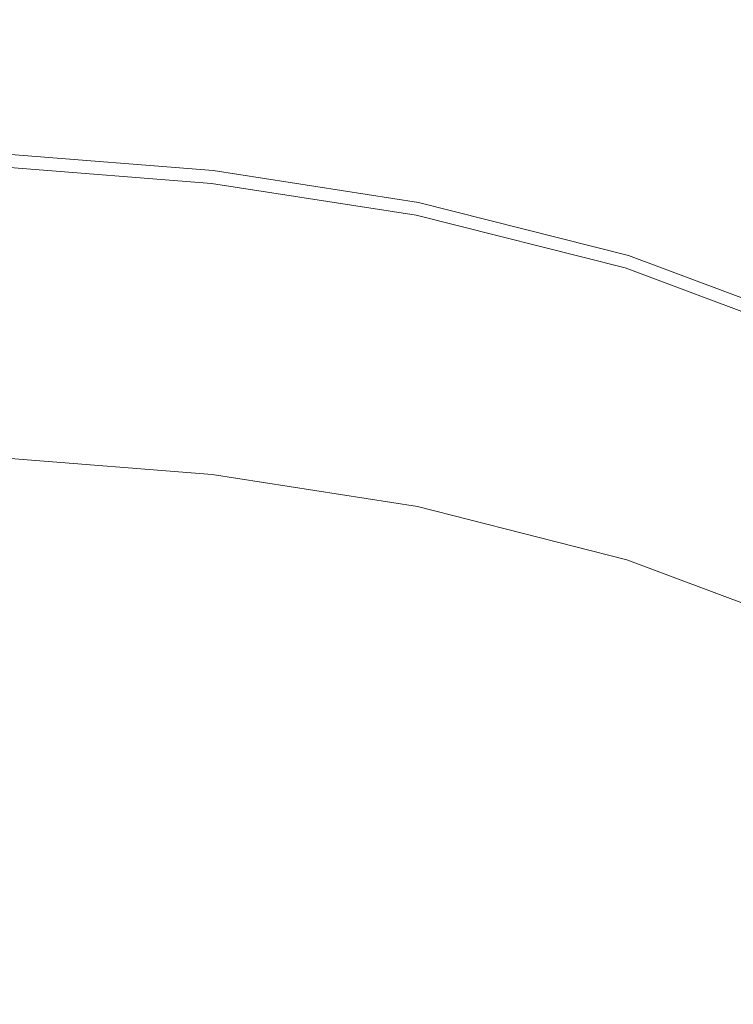
# Model space of a CAD drawing. Extents: x -24 to 24, y -150 to 24.
# Drawn here: x 2 to 7, y -131 to -125 of the extents above; entities that cross this region are included whole.
import ezdxf

# ---------------------------------------------------------------- set-up
doc = ezdxf.new("R2010")
doc.units = 0
doc.header["$LTSCALE"] = 500
doc.header["$MEASUREMENT"] = 0
doc.layers.add('FDESIGN_METAL_1', color=7, linetype='Continuous')

msp = doc.modelspace()

# ---------------------------------------------------------------- linework, layer by layer
at = {"layer": 'FDESIGN_METAL_1', "lineweight": 0}
for points, invisible_edges in [([(6.1893, -125.0603, 119.744), (4.9126, -124.7705, 119.6091), (4.9126, -124.1911, 121.1776), (6.1893, -124.4657, 121.3259)], 15), ([(2.4345, -124.5086, 119.4901), (3.6633, -124.5962, 119.5291), (3.6633, -125.0747, 118.1665), (2.4345, -124.9832, 118.1311)], 15), ([(7.4381, -127.2472, 150.7471), (7.4381, -124.4568, 152.1192), (6.1887, -124.6396, 152.5197), (6.1887, -127.4537, 151.1268)], 15), ([(7.4383, -125.4827, 119.9444), (6.1893, -125.0603, 119.744), (6.1893, -124.4657, 121.3259), (7.4383, -124.8685, 121.5485)], 15), ([(3.6633, -124.5962, 119.5291), (4.9126, -124.7705, 119.6091), (4.9126, -125.2569, 118.2395), (3.6633, -125.0747, 118.1665)], 15), ([(6.1887, -127.4537, 151.1268), (6.1887, -124.6396, 152.5197), (4.911, -124.7664, 152.7976), (4.911, -127.597, 151.3902)], 15), ([(3.6601, -127.683, 151.5482), (4.911, -127.597, 151.3902), (4.911, -124.7664, 152.7976), (3.6601, -124.8425, 152.9643)], 15), ([(6.1893, -125.0603, 119.744), (6.1893, -125.5599, 118.3627), (4.9126, -125.2569, 118.2395), (4.9126, -124.7705, 119.6091)], 15), ([(2.4293, -127.726, 151.6272), (3.6601, -127.683, 151.5482), (3.6601, -124.8425, 152.9643), (2.4293, -124.8805, 153.0476)], 15), ([(2.4345, -124.9832, 118.1311), (3.6633, -125.0747, 118.1665), (3.6633, -125.4363, 117.1103), (2.4345, -125.3418, 117.0777)], 15), ([(3.6633, -125.0747, 118.1665), (4.9126, -125.2569, 118.2395), (4.9126, -125.6245, 117.1779), (3.6633, -125.4363, 117.1103)], 15), ([(7.4383, -125.4827, 119.9444), (7.4382, -125.9995, 118.5441), (6.1893, -125.5599, 118.3627), (6.1893, -125.0603, 119.744)], 15), ([(6.1893, -125.5599, 118.3627), (6.1893, -125.9377, 117.292), (4.9126, -125.6245, 117.1779), (4.9126, -125.2569, 118.2395)], 15), ([(2.4345, -125.5594, 116.4382), (2.4345, -125.3418, 117.0777), (3.6633, -125.4363, 117.1103), (3.6633, -125.6558, 116.4692)], 15), ([(3.6633, -125.6558, 116.4692), (3.6633, -125.4363, 117.1103), (4.9126, -125.6245, 117.1779), (4.9126, -125.8477, 116.5334)], 15), ([(2.4343, -125.6734, 116.1091), (2.4345, -125.5594, 116.4382), (3.6633, -125.6558, 116.4692), (3.663, -125.7707, 116.1392)], 15), ([(7.4382, -125.9995, 118.5441), (7.4382, -126.3906, 117.4588), (6.1893, -125.9377, 117.292), (6.1893, -125.5599, 118.3627)], 15), ([(6.1893, -126.1671, 116.6421), (4.9126, -125.8477, 116.5334), (4.9126, -125.6245, 117.1779), (6.1893, -125.9377, 117.292)], 15), ([(2.4343, -125.6734, 116.1091), (3.663, -125.7707, 116.1392), (3.662, -125.8184, 116.0167), (2.4337, -125.7209, 115.9869)], 15), ([(3.663, -125.7707, 116.1392), (3.6633, -125.6558, 116.4692), (4.9126, -125.8477, 116.5334), (4.9121, -125.9645, 116.2018)], 15), ([(2.4284, -125.7936, 115.928), (2.4305, -125.7653, 115.9486), (3.6569, -125.8624, 115.9782), (3.6534, -125.8904, 115.9575)], 15), ([(2.4305, -125.7653, 115.9486), (2.4325, -125.7391, 115.9679), (3.6601, -125.8365, 115.9976), (3.6569, -125.8624, 115.9782)], 15), ([(2.4337, -125.7209, 115.9869), (3.662, -125.8184, 116.0167), (3.6601, -125.8365, 115.9976), (2.4325, -125.7391, 115.9679)], 11), ([(3.663, -125.7707, 116.1392), (4.9121, -125.9645, 116.2018), (4.9107, -126.0127, 116.0786), (3.662, -125.8184, 116.0167)], 15), ([(2.4266, -125.8183, 115.905), (3.6505, -125.9148, 115.9345), (3.6492, -125.93, 115.9082), (2.4258, -125.8335, 115.8787)], 15), ([(2.4284, -125.7936, 115.928), (3.6534, -125.8904, 115.9575), (3.6505, -125.9148, 115.9345), (2.4266, -125.8183, 115.905)], 11), ([(2.4284, -125.8241, 115.8152), (2.4266, -125.8336, 115.8481), (3.6505, -125.9303, 115.8776), (3.6534, -125.9211, 115.8448)], 15), ([(2.4284, -125.8241, 115.8152), (3.6534, -125.9211, 115.8448), (3.6569, -125.908, 115.812), (2.4305, -125.8107, 115.7823)], 15), ([(2.4305, -125.8107, 115.7823), (3.6569, -125.908, 115.812), (3.6601, -125.8965, 115.7813), (2.4325, -125.7989, 115.7516)], 15), ([(2.4337, -125.7943, 115.7251), (2.4325, -125.7989, 115.7516), (3.6601, -125.8965, 115.7813), (3.662, -125.8921, 115.7548)], 15), ([(2.4343, -125.8201, 115.6231), (2.4337, -125.7943, 115.7251), (3.662, -125.8921, 115.7548), (3.663, -125.918, 115.6529)], 15), ([(2.4343, -125.8201, 115.6231), (3.663, -125.918, 115.6529), (3.6633, -125.9972, 115.3958), (2.4345, -125.8993, 115.366)], 15), ([(3.662, -125.8184, 116.0167), (4.9107, -126.0127, 116.0786), (4.9079, -126.0306, 116.0594), (3.6601, -125.8365, 115.9976)], 11), ([(2.4266, -125.8336, 115.8481), (2.4258, -125.8335, 115.8787), (3.6492, -125.93, 115.9082), (3.6505, -125.9303, 115.8776)], 15), ([(3.6534, -125.8904, 115.9575), (4.898, -126.0835, 116.019), (4.8938, -126.1075, 115.9959), (3.6505, -125.9148, 115.9345)], 11), ([(3.6534, -125.8904, 115.9575), (3.6569, -125.8624, 115.9782), (4.9032, -126.056, 116.0399), (4.898, -126.0835, 116.019)], 15), ([(3.6569, -125.8624, 115.9782), (3.6601, -125.8365, 115.9976), (4.9079, -126.0306, 116.0594), (4.9032, -126.056, 116.0399)], 15), ([(6.1886, -126.2869, 116.3077), (4.9121, -125.9645, 116.2018), (4.9126, -125.8477, 116.5334), (6.1893, -126.1671, 116.6421)], 15), ([(2.4345, -125.8993, 115.366), (3.6633, -125.9972, 115.3958), (3.6633, -126.1529, 114.9038), (2.4345, -126.055, 114.874)], 15), ([(3.6505, -125.9148, 115.9345), (4.8938, -126.1075, 115.9959), (4.8919, -126.1226, 115.9696), (3.6492, -125.93, 115.9082)], 15), ([(3.6505, -125.9303, 115.8776), (3.6492, -125.93, 115.9082), (4.8919, -126.1226, 115.9696), (4.8938, -126.1231, 115.939)], 15), ([(3.6534, -125.9211, 115.8448), (3.6505, -125.9303, 115.8776), (4.8938, -126.1231, 115.939), (4.898, -126.1144, 115.9063)], 15), ([(3.6534, -125.9211, 115.8448), (4.898, -126.1144, 115.9063), (4.9032, -126.1019, 115.8737), (3.6569, -125.908, 115.812)], 15), ([(3.6569, -125.908, 115.812), (4.9032, -126.1019, 115.8737), (4.9079, -126.091, 115.8431), (3.6601, -125.8965, 115.7813)], 15), ([(3.662, -125.8921, 115.7548), (3.6601, -125.8965, 115.7813), (4.9079, -126.091, 115.8431), (4.9107, -126.087, 115.8168)], 15), ([(3.663, -125.918, 115.6529), (3.662, -125.8921, 115.7548), (4.9107, -126.087, 115.8168), (4.9121, -126.113, 115.7149)], 15), ([(3.663, -125.918, 115.6529), (4.9121, -126.113, 115.7149), (4.9126, -126.1923, 115.4578), (3.6633, -125.9972, 115.3958)], 15), ([(7.4382, -126.6281, 116.8), (6.1893, -126.1671, 116.6421), (6.1893, -125.9377, 117.292), (7.4382, -126.3906, 117.4588)], 15), ([(3.6633, -125.9972, 115.3958), (4.9126, -126.1923, 115.4578), (4.9126, -126.348, 114.9658), (3.6633, -126.1529, 114.9038)], 15), ([(6.1886, -126.2869, 116.3077), (6.1866, -126.3361, 116.1834), (4.9107, -126.0127, 116.0786), (4.9121, -125.9645, 116.2018)], 15), ([(2.4345, -126.3103, 114.0674), (2.4345, -126.055, 114.874), (3.6633, -126.1529, 114.9038), (3.6633, -126.4082, 114.0972)], 15), ([(6.1688, -126.405, 116.1231), (4.898, -126.0835, 116.019), (4.9032, -126.056, 116.0399), (6.1761, -126.3783, 116.1442)], 15), ([(6.1761, -126.3783, 116.1442), (4.9032, -126.056, 116.0399), (4.9079, -126.0306, 116.0594), (6.1827, -126.3536, 116.164)], 15), ([(6.1866, -126.3361, 116.1834), (6.1827, -126.3536, 116.164), (4.9079, -126.0306, 116.0594), (4.9107, -126.0127, 116.0786)], 13), ([(6.1628, -126.4284, 116.0999), (6.1602, -126.4432, 116.0735), (4.8919, -126.1226, 115.9696), (4.8938, -126.1075, 115.9959)], 15), ([(6.1629, -126.4441, 116.043), (4.8938, -126.1231, 115.939), (4.8919, -126.1226, 115.9696), (6.1602, -126.4432, 116.0735)], 15), ([(6.1688, -126.405, 116.1231), (6.1628, -126.4284, 116.0999), (4.8938, -126.1075, 115.9959), (4.898, -126.0835, 116.019)], 13), ([(6.1688, -126.4362, 116.0106), (4.898, -126.1144, 115.9063), (4.8938, -126.1231, 115.939), (6.1629, -126.4441, 116.043)], 15), ([(6.1688, -126.4362, 116.0106), (6.1761, -126.4247, 115.9781), (4.9032, -126.1019, 115.8737), (4.898, -126.1144, 115.9063)], 15), ([(6.1761, -126.4247, 115.9781), (6.1827, -126.4147, 115.9478), (4.9079, -126.091, 115.8431), (4.9032, -126.1019, 115.8737)], 15), ([(6.1867, -126.4112, 115.9216), (4.9107, -126.087, 115.8168), (4.9079, -126.091, 115.8431), (6.1827, -126.4147, 115.9478)], 15), ([(6.1886, -126.4375, 115.8198), (4.9121, -126.113, 115.7149), (4.9107, -126.087, 115.8168), (6.1867, -126.4112, 115.9216)], 15), ([(6.1886, -126.4375, 115.8198), (6.1893, -126.5169, 115.5627), (4.9126, -126.1923, 115.4578), (4.9121, -126.113, 115.7149)], 15), ([(3.6633, -126.4082, 114.0972), (3.6633, -126.1529, 114.9038), (4.9126, -126.348, 114.9658), (4.9126, -126.6033, 114.1591)], 15), ([(7.4373, -126.7519, 116.461), (6.1886, -126.2869, 116.3077), (6.1893, -126.1671, 116.6421), (7.4382, -126.6281, 116.8)], 15), ([(6.1893, -126.5169, 115.5627), (6.1893, -126.6726, 115.0707), (4.9126, -126.348, 114.9658), (4.9126, -126.1923, 115.4578)], 15), ([(7.4373, -126.7519, 116.461), (7.4347, -126.8023, 116.335), (6.1866, -126.3361, 116.1834), (6.1886, -126.2869, 116.3077)], 15), ([(2.4345, -126.6176, 113.0964), (2.4345, -126.3103, 114.0674), (3.6633, -126.4082, 114.0972), (3.6633, -126.7155, 113.1262)], 15), ([(6.1893, -126.9279, 114.264), (4.9126, -126.6033, 114.1591), (4.9126, -126.348, 114.9658), (6.1893, -126.6726, 115.0707)], 15), ([(7.4208, -126.8431, 116.2952), (6.1761, -126.3783, 116.1442), (6.1827, -126.3536, 116.164), (7.4295, -126.8193, 116.3153)], 15), ([(7.4347, -126.8023, 116.335), (7.4295, -126.8193, 116.3153), (6.1827, -126.3536, 116.164), (6.1866, -126.3361, 116.1834)], 13), ([(3.6633, -126.7155, 113.1262), (3.6633, -126.4082, 114.0972), (4.9126, -126.6033, 114.1591), (4.9126, -126.9105, 113.1881)], 15), ([(7.4112, -126.8687, 116.2738), (7.4033, -126.8912, 116.2503), (6.1628, -126.4284, 116.0999), (6.1688, -126.405, 116.1231)], 13), ([(7.4112, -126.8687, 116.2738), (6.1688, -126.405, 116.1231), (6.1761, -126.3783, 116.1442), (7.4208, -126.8431, 116.2952)], 15), ([(7.4112, -126.9003, 116.1613), (7.4208, -126.8901, 116.1292), (6.1761, -126.4247, 115.9781), (6.1688, -126.4362, 116.0106)], 15), ([(7.4208, -126.8901, 116.1292), (7.4295, -126.8812, 116.0992), (6.1827, -126.4147, 115.9478), (6.1761, -126.4247, 115.9781)], 15), ([(7.4348, -126.8784, 116.0731), (6.1867, -126.4112, 115.9216), (6.1827, -126.4147, 115.9478), (7.4295, -126.8812, 116.0992)], 15), ([(7.4374, -126.9051, 115.9714), (6.1886, -126.4375, 115.8198), (6.1867, -126.4112, 115.9216), (7.4348, -126.8784, 116.0731)], 15), ([(7.4033, -126.8912, 116.2503), (7.3999, -126.9056, 116.2238), (6.1602, -126.4432, 116.0735), (6.1628, -126.4284, 116.0999)], 15), ([(7.4034, -126.9071, 116.1935), (6.1629, -126.4441, 116.043), (6.1602, -126.4432, 116.0735), (7.3999, -126.9056, 116.2238)], 15), ([(7.4112, -126.9003, 116.1613), (6.1688, -126.4362, 116.0106), (6.1629, -126.4441, 116.043), (7.4034, -126.9071, 116.1935)], 15), ([(7.4374, -126.9051, 115.9714), (7.4383, -126.9846, 115.7144), (6.1893, -126.5169, 115.5627), (6.1886, -126.4375, 115.8198)], 15), ([(7.4383, -126.9846, 115.7144), (7.4383, -127.1403, 115.2224), (6.1893, -126.6726, 115.0707), (6.1893, -126.5169, 115.5627)], 15), ([(6.1893, -127.2351, 113.293), (4.9126, -126.9105, 113.1881), (4.9126, -126.6033, 114.1591), (6.1893, -126.9279, 114.264)], 15), ([(2.4345, -126.6176, 113.0964), (3.6633, -126.7155, 113.1262), (3.6633, -127.0272, 112.1411), (2.4345, -126.9293, 112.1113)], 15), ([(3.6633, -126.7155, 113.1262), (4.9126, -126.9105, 113.1881), (4.9126, -127.2223, 112.2031), (3.6633, -127.0272, 112.1411)], 15), ([(7.4383, -127.3956, 114.4157), (6.1893, -126.9279, 114.264), (6.1893, -126.6726, 115.0707), (7.4383, -127.1403, 115.2224)], 15), ([(2.4345, -126.9293, 112.1113), (3.6633, -127.0272, 112.1411), (3.6633, -127.2958, 111.2924), (2.4345, -127.1979, 111.2626)], 15), ([(6.1893, -127.2351, 113.293), (6.1893, -127.5469, 112.308), (4.9126, -127.2223, 112.2031), (4.9126, -126.9105, 113.1881)], 15), ([(7.4383, -127.7029, 113.4447), (6.1893, -127.2351, 113.293), (6.1893, -126.9279, 114.264), (7.4383, -127.3956, 114.4157)], 15), ([(3.6633, -127.0272, 112.1411), (4.9126, -127.2223, 112.2031), (4.9126, -127.4909, 111.3544), (3.6633, -127.2958, 111.2924)], 15), ([(2.4345, -127.3758, 110.7004), (2.4345, -127.1979, 111.2626), (3.6633, -127.2958, 111.2924), (3.6633, -127.4737, 110.7302)], 15), ([(6.1893, -127.5469, 112.308), (6.1893, -127.8155, 111.4593), (4.9126, -127.4909, 111.3544), (4.9126, -127.2223, 112.2031)], 15), ([(7.4381, -129.8851, 149.1312), (7.4381, -127.2472, 150.7471), (6.1887, -127.4537, 151.1268), (6.1887, -130.1154, 149.49)], 15), ([(7.4383, -127.7029, 113.4447), (7.4383, -128.0146, 112.4597), (6.1893, -127.5469, 112.308), (6.1893, -127.2351, 113.293)], 15), ([(3.6633, -127.4737, 110.7302), (3.6633, -127.2958, 111.2924), (4.9126, -127.4909, 111.3544), (4.9126, -127.6688, 110.7922)], 15), ([(2.4332, -127.4942, 110.365), (2.4345, -127.3758, 110.7004), (3.6633, -127.4737, 110.7302), (3.6613, -127.592, 110.3948)], 15), ([(2.4332, -127.4942, 110.365), (3.6613, -127.592, 110.3948), (3.6552, -127.6818, 110.2263), (2.4295, -127.5844, 110.1966)], 11), ([(3.6613, -127.592, 110.3948), (3.6633, -127.4737, 110.7302), (4.9126, -127.6688, 110.7922), (4.9096, -127.7868, 110.4567)], 15), ([(6.1887, -130.1154, 149.49), (6.1887, -127.4537, 151.1268), (4.911, -127.597, 151.3902), (4.911, -130.2753, 149.7389)], 15), ([(6.1893, -127.9934, 110.8971), (4.9126, -127.6688, 110.7922), (4.9126, -127.4909, 111.3544), (6.1893, -127.8155, 111.4593)], 15), ([(7.4383, -128.0146, 112.4597), (7.4383, -128.2832, 111.611), (6.1893, -127.8155, 111.4593), (6.1893, -127.5469, 112.308)], 15), ([(2.4295, -127.5844, 110.1966), (3.6552, -127.6818, 110.2263), (3.643, -127.7741, 110.1649), (2.4221, -127.6775, 110.1355)], 15), ([(3.6613, -127.592, 110.3948), (4.9096, -127.7868, 110.4567), (4.9006, -127.8759, 110.2879), (3.6552, -127.6818, 110.2263)], 11), ([(3.6601, -130.3711, 149.8883), (4.911, -130.2753, 149.7389), (4.911, -127.597, 151.3902), (3.6601, -127.683, 151.5482)], 15), ([(2.4097, -127.8047, 110.1217), (2.4221, -127.6775, 110.1355), (3.643, -127.7741, 110.1649), (3.6228, -127.9002, 110.1507)], 15), ([(3.6552, -127.6818, 110.2263), (4.9006, -127.8759, 110.2879), (4.8825, -127.9667, 110.2261), (3.643, -127.7741, 110.1649)], 15), ([(6.185, -128.111, 110.5615), (4.9096, -127.7868, 110.4567), (4.9126, -127.6688, 110.7922), (6.1893, -127.9934, 110.8971)], 15), ([(2.4293, -130.4191, 149.963), (3.6601, -130.3711, 149.8883), (3.6601, -127.683, 151.5482), (2.4293, -127.726, 151.6272)], 15), ([(3.6228, -127.9002, 110.1507), (3.643, -127.7741, 110.1649), (4.8825, -127.9667, 110.2261), (4.8523, -128.0903, 110.2111)], 15), ([(6.185, -128.111, 110.5615), (6.1722, -128.1988, 110.3923), (4.9006, -127.8759, 110.2879), (4.9096, -127.7868, 110.4567)], 13), ([(2.3941, -127.9539, 110.1423), (2.4097, -127.8047, 110.1217), (3.6228, -127.9002, 110.1507), (3.5971, -128.0478, 110.1708)], 15), ([(7.4383, -128.4611, 111.0488), (6.1893, -127.9934, 110.8971), (6.1893, -127.8155, 111.4593), (7.4383, -128.2832, 111.611)], 15), ([(3.5971, -128.0478, 110.1708), (3.6228, -127.9002, 110.1507), (4.8523, -128.0903, 110.2111), (4.8141, -128.2349, 110.2302)], 15), ([(6.1722, -128.1988, 110.3923), (6.1466, -128.2873, 110.3296), (4.8825, -127.9667, 110.2261), (4.9006, -127.8759, 110.2879)], 15), ([(2.3941, -127.9539, 110.1423), (3.5971, -128.0478, 110.1708), (3.5688, -128.205, 110.2121), (2.3767, -128.1129, 110.1842)], 15), ([(6.1038, -128.4067, 110.3133), (4.8523, -128.0903, 110.2111), (4.8825, -127.9667, 110.2261), (6.1466, -128.2873, 110.3296)], 15), ([(7.4326, -128.5782, 110.713), (6.185, -128.111, 110.5615), (6.1893, -127.9934, 110.8971), (7.4383, -128.4611, 111.0488)], 15), ([(3.5971, -128.0478, 110.1708), (4.8141, -128.2349, 110.2302), (4.7719, -128.3886, 110.2704), (3.5688, -128.205, 110.2121)], 15), ([(6.0497, -128.5461, 110.3308), (4.8141, -128.2349, 110.2302), (4.8523, -128.0903, 110.2111), (6.1038, -128.4067, 110.3133)], 15), ([(2.3767, -128.1129, 110.1842), (3.5688, -128.205, 110.2121), (3.5404, -128.3597, 110.2618), (2.3594, -128.2693, 110.2344)], 15), ([(7.4326, -128.5782, 110.713), (7.4156, -128.6642, 110.5433), (6.1722, -128.1988, 110.3923), (6.185, -128.111, 110.5615)], 13), ([(3.5688, -128.205, 110.2121), (4.7719, -128.3886, 110.2704), (4.7296, -128.5398, 110.319), (3.5404, -128.3597, 110.2618)], 15), ([(7.4156, -128.6642, 110.5433), (7.3815, -128.7491, 110.4794), (6.1466, -128.2873, 110.3296), (6.1722, -128.1988, 110.3923)], 15), ([(2.3437, -128.4109, 110.2799), (2.3594, -128.2693, 110.2344), (3.5404, -128.3597, 110.2618), (3.5147, -128.4998, 110.3068)], 15), ([(6.0497, -128.5461, 110.3308), (5.9898, -128.694, 110.3692), (4.7719, -128.3886, 110.2704), (4.8141, -128.2349, 110.2302)], 15), ([(7.3248, -128.8627, 110.4612), (6.1038, -128.4067, 110.3133), (6.1466, -128.2873, 110.3296), (7.3815, -128.7491, 110.4794)], 15), ([(3.5147, -128.4998, 110.3068), (3.5404, -128.3597, 110.2618), (4.7296, -128.5398, 110.319), (4.6913, -128.6768, 110.363)], 15), ([(5.9898, -128.694, 110.3692), (5.9298, -128.8395, 110.4159), (4.7296, -128.5398, 110.319), (4.7719, -128.3886, 110.2704)], 15), ([(2.326, -128.5431, 110.3224), (2.3437, -128.4109, 110.2799), (3.5147, -128.4998, 110.3068), (3.486, -128.633, 110.3497)], 15), ([(7.2528, -128.9945, 110.4762), (6.0497, -128.5461, 110.3308), (6.1038, -128.4067, 110.3133), (7.3248, -128.8627, 110.4612)], 15), ([(3.486, -128.633, 110.3497), (3.5147, -128.4998, 110.3068), (4.6913, -128.6768, 110.363), (4.6489, -128.8098, 110.4058)], 15), ([(2.326, -128.5431, 110.3224), (3.486, -128.633, 110.3497), (3.4486, -128.767, 110.393), (2.3028, -128.6711, 110.3637)], 15), ([(5.8755, -128.9713, 110.4582), (4.6913, -128.6768, 110.363), (4.7296, -128.5398, 110.319), (5.9298, -128.8395, 110.4159)], 15), ([(7.2528, -128.9945, 110.4762), (7.1733, -129.1342, 110.512), (5.9898, -128.694, 110.3692), (6.0497, -128.5461, 110.3308)], 15), ([(3.486, -128.633, 110.3497), (4.6489, -128.8098, 110.4058), (4.5942, -128.949, 110.4508), (3.4486, -128.767, 110.393)], 15), ([(2.3028, -128.6711, 110.3637), (3.4486, -128.767, 110.393), (3.3969, -128.9095, 110.4393), (2.2705, -128.8002, 110.4056)], 15), ([(5.8158, -129.1018, 110.5002), (4.6489, -128.8098, 110.4058), (4.6913, -128.6768, 110.363), (5.8755, -128.9713, 110.4582)], 15), ([(7.1733, -129.1342, 110.512), (7.0937, -129.2714, 110.5561), (5.9298, -128.8395, 110.4159), (5.9898, -128.694, 110.3692)], 15), ([(2.2256, -128.9357, 110.4498), (2.2705, -128.8002, 110.4056), (3.3969, -128.9095, 110.4393), (3.3253, -129.0682, 110.4911)], 15), ([(3.4486, -128.767, 110.393), (4.5942, -128.949, 110.4508), (4.519, -129.1046, 110.5014), (3.3969, -128.9095, 110.4393)], 15), ([(5.8158, -129.1018, 110.5002), (5.7394, -129.2436, 110.546), (4.5942, -128.949, 110.4508), (4.6489, -128.8098, 110.4058)], 15), ([(7.0216, -129.3956, 110.596), (5.8755, -128.9713, 110.4582), (5.9298, -128.8395, 110.4159), (7.0937, -129.2714, 110.5561)], 15), ([(2.1744, -129.0687, 110.4951), (2.2256, -128.9357, 110.4498), (3.3253, -129.0682, 110.4911), (3.244, -129.2293, 110.5457)], 15), ([(3.3253, -129.0682, 110.4911), (3.3969, -128.9095, 110.4393), (4.519, -129.1046, 110.5014), (4.4152, -129.287, 110.5609)], 15), ([(5.7394, -129.2436, 110.546), (5.6353, -129.4092, 110.5998), (4.519, -129.1046, 110.5014), (4.5942, -128.949, 110.4508)], 15), ([(6.9429, -129.5211, 110.6363), (5.8158, -129.1018, 110.5002), (5.8755, -128.9713, 110.4582), (7.0216, -129.3956, 110.596)], 15), ([(2.1744, -129.0687, 110.4951), (3.244, -129.2293, 110.5457), (3.1637, -129.3791, 110.6003), (2.1237, -129.1904, 110.5403)], 15), ([(3.244, -129.2293, 110.5457), (3.3253, -129.0682, 110.4911), (4.4152, -129.287, 110.5609), (4.298, -129.4773, 110.625)], 15), ([(5.4923, -129.6111, 110.6655), (4.4152, -129.287, 110.5609), (4.519, -129.1046, 110.5014), (5.6353, -129.4092, 110.5998)], 15), ([(6.9429, -129.5211, 110.6363), (6.8433, -129.662, 110.6818), (5.7394, -129.2436, 110.546), (5.8158, -129.1018, 110.5002)], 15), ([(2.1237, -129.1904, 110.5403), (3.1637, -129.3791, 110.6003), (3.0946, -129.504, 110.652), (2.0798, -129.292, 110.5843)], 15), ([(3.244, -129.2293, 110.5457), (4.298, -129.4773, 110.625), (4.1825, -129.6564, 110.6891), (3.1637, -129.3791, 110.6003)], 15), ([(2.0495, -129.3645, 110.6258), (2.0798, -129.292, 110.5843), (3.0946, -129.504, 110.652), (3.0473, -129.5901, 110.698)], 15), ([(5.3313, -129.8257, 110.7373), (4.298, -129.4773, 110.625), (4.4152, -129.287, 110.5609), (5.4923, -129.6111, 110.6655)], 15), ([(6.8433, -129.662, 110.6818), (6.7088, -129.8325, 110.737), (5.6353, -129.4092, 110.5998), (5.7394, -129.2436, 110.546)], 15), ([(2.0292, -129.4164, 110.6623), (2.0495, -129.3645, 110.6258), (3.0473, -129.5901, 110.698), (3.0164, -129.6483, 110.7366)], 15), ([(3.1637, -129.3791, 110.6003), (4.1825, -129.6564, 110.6891), (4.0838, -129.8055, 110.7486), (3.0946, -129.504, 110.652)], 15), ([(6.5252, -130.0468, 110.8065), (5.4923, -129.6111, 110.6655), (5.6353, -129.4092, 110.5998), (6.7088, -129.8325, 110.737)], 15), ([(2.0159, -129.4559, 110.6911), (2.9965, -129.6892, 110.7659), (2.9824, -129.7235, 110.7842), (2.0061, -129.4912, 110.7097)], 15), ([(2.0292, -129.4164, 110.6623), (3.0164, -129.6483, 110.7366), (2.9965, -129.6892, 110.7659), (2.0159, -129.4559, 110.6911)], 15), ([(1.9831, -129.5934, 110.7196), (1.9966, -129.5308, 110.7154), (2.9686, -129.7621, 110.7896), (2.9489, -129.8233, 110.7934)], 15), ([(1.9966, -129.5308, 110.7154), (2.0061, -129.4912, 110.7097), (2.9824, -129.7235, 110.7842), (2.9686, -129.7621, 110.7896)], 15), ([(3.0473, -129.5901, 110.698), (3.0946, -129.504, 110.652), (4.0838, -129.8055, 110.7486), (4.017, -129.9056, 110.7993)], 15), ([(5.3313, -129.8257, 110.7373), (5.1732, -130.0295, 110.8092), (4.1825, -129.6564, 110.6891), (4.298, -129.4773, 110.625)], 15), ([(1.9831, -129.5934, 110.7196), (2.9489, -129.8233, 110.7934), (2.9169, -129.9254, 110.8067), (1.9614, -129.6979, 110.7337)], 15), ([(3.0164, -129.6483, 110.7366), (3.0473, -129.5901, 110.698), (4.017, -129.9056, 110.7993), (3.9742, -129.9702, 110.8399)], 15), ([(3.0164, -129.6483, 110.7366), (3.9742, -129.9702, 110.8399), (3.9477, -130.0123, 110.8697), (2.9965, -129.6892, 110.7659)], 15), ([(6.3192, -130.278, 110.8834), (5.3313, -129.8257, 110.7373), (5.4923, -129.6111, 110.6655), (6.5252, -130.0468, 110.8065)], 15), ([(1.9614, -129.6979, 110.7337), (2.9169, -129.9254, 110.8067), (2.8663, -130.0868, 110.8409), (1.9272, -129.8632, 110.7691)], 15), ([(2.9965, -129.6892, 110.7659), (3.9477, -130.0123, 110.8697), (3.9295, -130.0454, 110.8876), (2.9824, -129.7235, 110.7842)], 15), ([(5.1732, -130.0295, 110.8092), (5.0389, -130.1991, 110.8753), (4.0838, -129.8055, 110.7486), (4.1825, -129.6564, 110.6891)], 15), ([(6.8433, -129.662, 110.6818), (7.865, -130.215, 110.8611), (7.7027, -130.3839, 110.9156), (6.7088, -129.8325, 110.737)], 15), ([(2.9489, -129.8233, 110.7934), (2.9686, -129.7621, 110.7896), (3.9118, -130.0827, 110.8926), (3.8862, -130.1419, 110.8957)], 15), ([(2.9686, -129.7621, 110.7896), (2.9824, -129.7235, 110.7842), (3.9295, -130.0454, 110.8876), (3.9118, -130.0827, 110.8926)], 15), ([(2.9489, -129.8233, 110.7934), (3.8862, -130.1419, 110.8957), (3.8443, -130.2407, 110.908), (2.9169, -129.9254, 110.8067)], 15), ([(4.9492, -130.311, 110.9296), (4.017, -129.9056, 110.7993), (4.0838, -129.8055, 110.7486), (5.0389, -130.1991, 110.8753)], 15), ([(6.3192, -130.278, 110.8834), (6.1176, -130.4989, 110.9605), (5.1732, -130.0295, 110.8092), (5.3313, -129.8257, 110.7373)], 15), ([(6.5252, -130.0468, 110.8065), (6.7088, -129.8325, 110.737), (7.7027, -130.3839, 110.9156), (7.4829, -130.601, 110.9858)], 15), ([(1.8762, -130.1081, 110.8371), (1.9272, -129.8632, 110.7691), (2.8663, -130.0868, 110.8409), (2.7906, -130.3258, 110.907)], 15), ([(7.4381, -129.8851, 149.1312), (6.1887, -130.1154, 149.49), (6.1887, -132.6306, 147.6206), (7.4381, -132.3765, 147.2827)], 15), ([(2.9169, -129.9254, 110.8067), (3.8443, -130.2407, 110.908), (3.7777, -130.3967, 110.9404), (2.8663, -130.0868, 110.8409)], 15), ([(4.8932, -130.3806, 110.9718), (3.9742, -129.9702, 110.8399), (4.017, -129.9056, 110.7993), (4.9492, -130.311, 110.9296)], 15), ([(4.8598, -130.4234, 111.0017), (4.838, -130.4549, 111.0191), (3.9295, -130.0454, 110.8876), (3.9477, -130.0123, 110.8697)], 15), ([(4.8932, -130.3806, 110.9718), (4.8598, -130.4234, 111.0017), (3.9477, -130.0123, 110.8697), (3.9742, -129.9702, 110.8399)], 15), ([(4.8166, -130.4907, 111.0236), (3.9118, -130.0827, 110.8926), (3.9295, -130.0454, 110.8876), (4.838, -130.4549, 111.0191)], 15), ([(6.1176, -130.4989, 110.9605), (5.947, -130.6826, 111.0309), (5.0389, -130.1991, 110.8753), (5.1732, -130.0295, 110.8092)], 15), ([(6.3192, -130.278, 110.8834), (6.5252, -130.0468, 110.8065), (7.4829, -130.601, 110.9858), (7.2372, -130.8375, 111.0641)], 15), ([(1.8167, -130.3933, 110.9233), (1.8762, -130.1081, 110.8371), (2.7906, -130.3258, 110.907), (2.7021, -130.6041, 110.9911)], 15), ([(2.7906, -130.3258, 110.907), (2.8663, -130.0868, 110.8409), (3.7777, -130.3967, 110.9404), (3.678, -130.6276, 111.0039)], 15), ([(4.7854, -130.5474, 111.0259), (3.8862, -130.1419, 110.8957), (3.9118, -130.0827, 110.8926), (4.8166, -130.4907, 111.0236)], 15), ([(6.1887, -130.1154, 149.49), (4.911, -130.2753, 149.7389), (4.911, -132.8069, 147.8551), (6.1887, -132.6306, 147.6206)], 15), ([(4.7854, -130.5474, 111.0259), (4.7341, -130.642, 111.0368), (3.8443, -130.2407, 110.908), (3.8862, -130.1419, 110.8957)], 15), ([(4.7341, -130.642, 111.0368), (4.6523, -130.7911, 111.067), (3.7777, -130.3967, 110.9404), (3.8443, -130.2407, 110.908)], 15), ([(5.8343, -130.8022, 111.0875), (4.9492, -130.311, 110.9296), (5.0389, -130.1991, 110.8753), (5.947, -130.6826, 111.0309)], 15), ([(3.6601, -130.3711, 149.8883), (3.6601, -132.9127, 147.9957), (4.911, -132.8069, 147.8551), (4.911, -130.2753, 149.7389)], 15), ([(5.765, -130.8748, 111.1307), (4.8932, -130.3806, 110.9718), (4.9492, -130.311, 110.9296), (5.8343, -130.8022, 111.0875)], 15), ([(6.3192, -130.278, 110.8834), (7.2372, -130.8375, 111.0641), (6.9974, -131.0647, 111.1429), (6.1176, -130.4989, 110.9605)], 15), ([(2.4293, -130.4191, 149.963), (2.4293, -132.9655, 148.0661), (3.6601, -132.9127, 147.9957), (3.6601, -130.3711, 149.8883)], 15), ([(2.7021, -130.6041, 110.9911), (2.7906, -130.3258, 110.907), (3.678, -130.6276, 111.0039), (3.5615, -130.8963, 111.0849)], 15), ([(1.8167, -130.3933, 110.9233), (2.7021, -130.6041, 110.9911), (2.6133, -130.8832, 111.0789), (1.757, -130.6793, 111.0134)], 15), ([(4.5296, -131.0117, 111.1272), (3.678, -130.6276, 111.0039), (3.7777, -130.3967, 110.9404), (4.6523, -130.7911, 111.067)], 15), ([(5.725, -130.9173, 111.1605), (5.6998, -130.947, 111.1772), (4.838, -130.4549, 111.0191), (4.8598, -130.4234, 111.0017)], 15), ([(5.765, -130.8748, 111.1307), (5.725, -130.9173, 111.1605), (4.8598, -130.4234, 111.0017), (4.8932, -130.3806, 110.9718)], 15), ([(5.6387, -131.0347, 111.1824), (4.7854, -130.5474, 111.0259), (4.8166, -130.4907, 111.0236), (5.6751, -130.9809, 111.1811)], 15), ([(5.6751, -130.9809, 111.1811), (4.8166, -130.4907, 111.0236), (4.838, -130.4549, 111.0191), (5.6998, -130.947, 111.1772)], 15), ([(5.6387, -131.0347, 111.1824), (5.5785, -131.1242, 111.1917), (4.7341, -130.642, 111.0368), (4.7854, -130.5474, 111.0259)], 15), ([(6.1176, -130.4989, 110.9605), (6.9974, -131.0647, 111.1429), (6.7952, -131.2536, 111.2147), (5.947, -130.6826, 111.0309)], 15), ([(2.7021, -130.6041, 110.9911), (3.5615, -130.8963, 111.0849), (3.4444, -131.1658, 111.1697), (2.6133, -130.8832, 111.0789)], 15), ([(4.3861, -131.2682, 111.2043), (3.5615, -130.8963, 111.0849), (3.678, -130.6276, 111.0039), (4.5296, -131.0117, 111.1272)], 15), ([(5.5785, -131.1242, 111.1917), (5.4822, -131.2651, 111.2193), (4.6523, -130.7911, 111.067), (4.7341, -130.642, 111.0368)], 15), ([(1.757, -130.6793, 111.0134), (2.6133, -130.8832, 111.0789), (2.5363, -131.1248, 111.1565), (1.7053, -130.927, 111.093)], 15), ([(5.8343, -130.8022, 111.0875), (5.947, -130.6826, 111.0309), (6.7952, -131.2536, 111.2147), (6.6622, -131.3754, 111.2719)], 15), ([(5.3378, -131.4732, 111.2755), (4.5296, -131.0117, 111.1272), (4.6523, -130.7911, 111.067), (5.4822, -131.2651, 111.2193)], 15), ([(5.765, -130.8748, 111.1307), (5.8343, -130.8022, 111.0875), (6.6622, -131.3754, 111.2719), (6.5813, -131.448, 111.3149)], 15), ([(2.6133, -130.8832, 111.0789), (3.4444, -131.1658, 111.1697), (3.3429, -131.3991, 111.2446), (2.5363, -131.1248, 111.1565)], 15), ([(4.3861, -131.2682, 111.2043), (4.2419, -131.5255, 111.2852), (3.4444, -131.1658, 111.1697), (3.5615, -130.8963, 111.0849)], 15), ([(5.765, -130.8748, 111.1307), (6.5813, -131.448, 111.3149), (6.5353, -131.4892, 111.3442), (5.725, -130.9173, 111.1605)], 15)]:
    msp.add_3dface(points, dxfattribs=dict(at, invisible_edges=invisible_edges))

doc.saveas('drawing.dxf')
